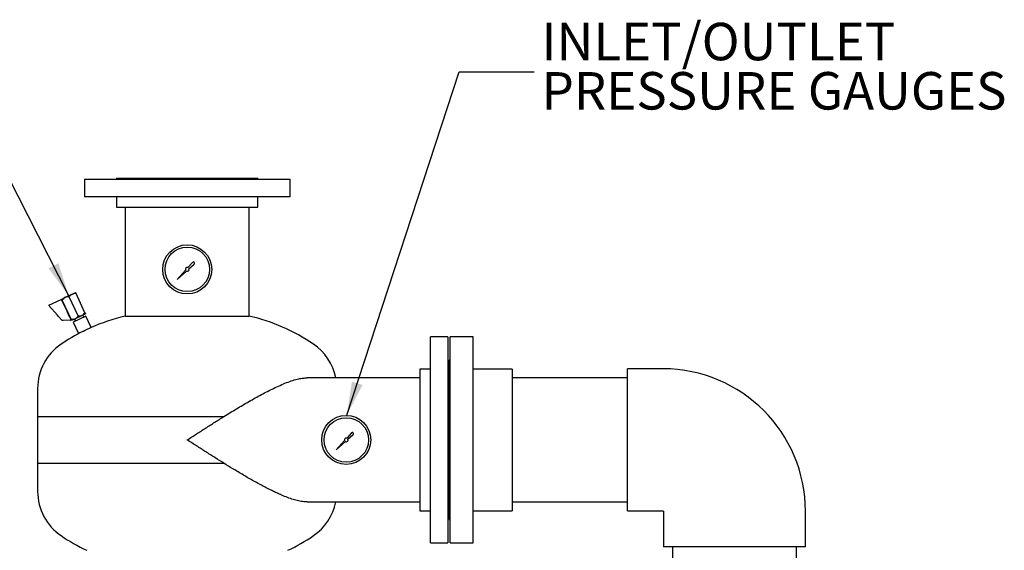
# Model space of a CAD drawing. Units: inches. Extents: x 4 to 348, y 3 to 271.
# Drawn here: x 220 to 273, y 116 to 144 of the extents above; entities that cross this region are included whole.
import ezdxf

# ---------------------------------------------------------------- set-up
doc = ezdxf.new("R2010")
doc.units = ezdxf.units.IN
doc.header["$MEASUREMENT"] = 0
doc.layers.add('DIMENSION', color=7, linetype='Continuous')
doc.styles.add('SLDTEXTSTYLE0', font='TXT', dxfattribs={"width": 0.75})
doc.dimstyles.get("Standard").update_dxf_attribs({"dimscale": 10, "dimtxt": 0.18, "dimasz": 0.18, "dimexe": 0.18, "dimexo": 0.0625, "dimgap": 0.09, "dimtad": 0, "dimtih": 1, "dimtoh": 1, "dimzin": 0, "dimdsep": 46, "dimtxsty": 'Standard', "dimcen": 0.09, "dimadec": 0, "dimazin": 0, "dimtfac": 1, "dimtofl": 0, "dimtmove": 0, "dimatfit": 3, "dimfxl": 0, "dimtolj": 1, "dimtzin": 0, "dimarcsym": 0})

# ---------------------------------------------------------------- blocks, each defined once
blk = doc.blocks.new('SW_NOTE_0_11')
at = {"layer": 'DIMENSION', "color": 0, "char_height": 0.125, "attachment_point": 1, "style": 'SLDTEXTSTYLE0'}
for s, insert in [('INLET/OUTLET', (0.025, 0.1635)), ('PRESSURE GAUGES', (0.025, -0.0009))]:
    blk.add_mtext(s, dxfattribs=dict(at, insert=insert))

msp = doc.modelspace()

# ---------------------------------------------------------------- linework, layer by layer
at = {"color": 7, "linetype": 'Continuous', "lineweight": 25}
for p, q in [((223.75, 135.662), (223.75, 134.724)), ((223.75, 135.662), (234.75, 135.662)), ((225.47, 135.724), (225.47, 135.662)), ((225.47, 135.724), (233.03, 135.724)), ((233.03, 135.662), (233.03, 135.724)), ((234.75, 134.724), (234.75, 135.662)), ((234.75, 134.724), (223.75, 134.724)), ((225.47, 134.724), (225.47, 134.164)), ((233.03, 134.164), (233.03, 134.724)), ((225.47, 134.164), (233.03, 134.164)), ((225.937, 134.164), (225.937, 128.354)), ((232.562, 128.354), (232.562, 134.164)), ((229.536, 131.224), (229.281, 130.942)), ((229.342, 130.881), (229.624, 131.135)), ((229.161, 130.808), (228.715, 130.314)), ((228.715, 130.314), (229.209, 130.76)), ((222.742, 129.359), (223.083, 129.519)), ((223.083, 129.519), (223.11, 129.531)), ((223.11, 129.531), (223.281, 129.611)), ((223.783, 128.534), (223.307, 129.554)), ((221.859, 128.937), (222.506, 129.238)), ((222.527, 129.231), (222.807, 128.63)), ((222.544, 129.267), (222.715, 129.347)), ((223.046, 128.191), (222.571, 129.211)), ((222.715, 129.347), (222.742, 129.359)), ((223.414, 128.363), (222.939, 129.382)), ((222.315, 128.396), (221.854, 128.912)), ((222.83, 128.655), (222.801, 128.642)), ((222.807, 128.63), (222.828, 128.584)), ((222.828, 128.584), (222.943, 128.338)), ((223.638, 128.398), (223.809, 128.478)), ((222.35, 128.356), (222.315, 128.396)), ((222.538, 128.144), (222.35, 128.356)), ((222.559, 128.121), (222.538, 128.144)), ((222.624, 128.117), (222.572, 128.115)), ((223.016, 128.129), (222.624, 128.117)), ((222.943, 128.338), (222.965, 128.292)), ((222.965, 128.292), (223.03, 128.152)), ((222.97, 128.28), (222.999, 128.293)), ((223.073, 128.134), (223.243, 128.214)), ((223.494, 128.193), (223.154, 128.034)), ((223.154, 128.034), (223.435, 127.432)), ((223.214, 128.2), (223.267, 128.087)), ((223.243, 128.214), (223.27, 128.226)), ((223.27, 128.226), (223.612, 128.386)), ((223.833, 128.351), (223.494, 128.193)), ((223.612, 128.386), (223.638, 128.398)), ((223.72, 128.298), (223.667, 128.412)), ((224.114, 127.749), (223.833, 128.351)), ((225.937, 128.354), (232.562, 128.354)), ((223.775, 127.59), (223.435, 127.432)), ((224.114, 127.749), (223.775, 127.59)), ((243.187, 127.243), (242.25, 127.243)), ((242.25, 116.243), (242.25, 127.243)), ((243.187, 127.243), (243.187, 116.243)), ((244.531, 127.243), (243.312, 127.243)), ((243.312, 116.243), (243.312, 127.243)), ((244.531, 116.243), (244.531, 127.243)), ((243.312, 125.993), (243.25, 125.993)), ((243.25, 125.993), (243.25, 117.493)), ((242.25, 125.523), (241.69, 125.523)), ((241.69, 125.523), (241.69, 117.963)), ((243.25, 125.523), (243.187, 125.523)), ((246.625, 125.525), (244.531, 125.525)), ((246.625, 125.525), (246.625, 117.962)), ((254.687, 125.54), (252.781, 125.54)), ((252.781, 117.947), (252.781, 125.54)), ((241.69, 125.056), (235.663, 125.056)), ((252.781, 125.056), (246.625, 125.056)), ((221.25, 124.493), (221.25, 122.993)), ((221.25, 122.993), (221.25, 120.493)), ((221.25, 122.993), (231.214, 122.993)), ((238.036, 122.118), (237.781, 121.836)), ((237.661, 121.703), (237.215, 121.209)), ((237.215, 121.209), (237.709, 121.655)), ((237.842, 121.775), (238.124, 122.03)), ((221.25, 120.493), (221.25, 118.993)), ((221.25, 120.493), (231.214, 120.493)), ((235.663, 118.431), (241.69, 118.431)), ((246.625, 118.431), (252.781, 118.431)), ((241.69, 117.963), (242.25, 117.963)), ((243.187, 117.963), (243.25, 117.963)), ((244.531, 117.962), (246.625, 117.962)), ((252.781, 117.947), (254.687, 117.947)), ((254.703, 117.931), (254.703, 116.025)), ((262.296, 116.025), (262.296, 117.931)), ((243.25, 117.493), (243.312, 117.493)), ((242.25, 116.243), (243.187, 116.243)), ((243.312, 116.243), (244.531, 116.243)), ((262.296, 116.025), (254.703, 116.025)), ((255.187, 116.025), (255.187, 80.118)), ((261.812, 80.118), (261.812, 116.025))]:
    msp.add_line(p, q, dxfattribs=at)
for centre, radius in [((229.25, 130.849), 1.312), ((229.25, 130.849), 1.188), ((237.75, 121.743), 1.312), ((237.75, 121.743), 1.187)]:
    msp.add_circle(centre, radius, dxfattribs=at)
for centre, radius, start, end in [((229.582, 131.182), 0.0626, 311.9603, 137.9234), ((229.25, 130.849), 0.0977, 71.1719, 204.6748), ((229.25, 130.849), 0.0977, 245.3252, 18.8281), ((222.513, 129.224), 0.0156, 25, 115), ((221.866, 128.923), 0.0156, 115, 221.6866), ((222.571, 128.131), 0.0156, 221.6866, 271.8014), ((223.016, 128.145), 0.0156, 271.8014, 25), ((228.25, 118.368), 10.25, 103.0387, 114.1143), ((230.25, 118.368), 10.25, 55.9019, 76.9613), ((228.25, 118.368), 10.25, 116.5745, 124.0981), ((224.103, 124.493), 2.853, 124.0981, 180), ((234.396, 124.493), 2.853, 11.3695, 55.9019), ((254.687, 117.931), 7.609, 360, 90), ((238.082, 122.076), 0.0626, 311.9603, 137.9234), ((237.75, 121.743), 0.0977, 71.1719, 204.6748), ((237.75, 121.743), 0.0977, 245.3252, 18.8281), ((224.103, 118.993), 2.853, 180, 235.9019), ((234.396, 118.993), 2.853, 304.0981, 348.6305), ((254.687, 117.931), 0.0157, 0, 90), ((228.25, 125.118), 10.25, 235.9019, 244.7335), ((230.25, 125.118), 10.25, 295.2665, 304.0981)]:
    msp.add_arc(centre, radius, start, end, dxfattribs=at)
for points, knots in [([(223.083, 129.519), (223.08, 129.517), (223.04, 129.495), (222.989, 129.45), (222.951, 129.399), (222.939, 129.382)], [0, 0, 0, 0, 0.062234, 0.69474, 1, 1, 1, 1]), ([(223.307, 129.554), (223.268, 129.556), (223.2, 129.56), (223.137, 129.54), (223.11, 129.531)], [0, 0, 0, 0, 0.574856, 1, 1, 1, 1]), ([(223.281, 129.611), (223.282, 129.607), (223.286, 129.6), (223.299, 129.571), (223.307, 129.554)], [0, 0, 0, 0, 0.419983, 1, 1, 1, 1]), ([(222.571, 129.211), (222.569, 129.214), (222.563, 129.228), (222.553, 129.249), (222.546, 129.264), (222.545, 129.266), (222.544, 129.267)], [0, 0, 0, 0, 0.0988349, 0.4595488, 0.8276878, 1, 1, 1, 1]), ([(222.715, 129.347), (222.712, 129.345), (222.671, 129.323), (222.621, 129.278), (222.583, 129.227), (222.571, 129.211)], [0, 0, 0, 0, 0.062234, 0.69474, 1, 1, 1, 1]), ([(222.939, 129.382), (222.9, 129.384), (222.832, 129.388), (222.768, 129.368), (222.742, 129.359)], [0, 0, 0, 0, 0.574856, 1, 1, 1, 1]), ([(223.638, 128.398), (223.642, 128.4), (223.682, 128.422), (223.733, 128.467), (223.77, 128.518), (223.783, 128.534)], [0, 0, 0, 0, 0.0622344, 0.6947403, 1, 1, 1, 1]), ([(223.783, 128.534), (223.784, 128.531), (223.79, 128.517), (223.8, 128.496), (223.807, 128.481), (223.809, 128.479), (223.809, 128.478)], [0, 0, 0, 0, 0.098835, 0.459549, 0.827688, 1, 1, 1, 1]), ([(223.046, 128.191), (223.085, 128.189), (223.153, 128.185), (223.217, 128.205), (223.243, 128.214)], [0, 0, 0, 0, 0.574856, 1, 1, 1, 1]), ([(223.073, 128.134), (223.071, 128.138), (223.068, 128.145), (223.054, 128.174), (223.046, 128.191)], [0, 0, 0, 0, 0.419983, 1, 1, 1, 1]), ([(223.27, 128.226), (223.273, 128.228), (223.314, 128.25), (223.364, 128.295), (223.402, 128.346), (223.414, 128.363)], [0, 0, 0, 0, 0.062234, 0.69474, 1, 1, 1, 1]), ([(223.414, 128.363), (223.453, 128.361), (223.522, 128.357), (223.585, 128.377), (223.612, 128.386)], [0, 0, 0, 0, 0.574856, 1, 1, 1, 1]), ([(223.664, 127.536), (223.664, 127.535), (223.663, 127.535), (223.675, 127.541), (223.699, 127.552), (223.731, 127.568), (223.769, 127.586), (223.797, 127.6), (223.81, 127.607), (223.812, 127.608)], [0, 0, 0, 0, 0.088274, 0.264747, 0.441228, 0.617733, 0.794262, 0.970803, 1, 1, 1, 1]), ([(233.865, 124.493), (233.984, 124.549), (234.222, 124.661), (234.563, 124.806), (234.895, 124.926), (235.187, 125.005), (235.444, 125.048), (235.59, 125.053), (235.663, 125.056)], [0, 0, 0, 0, 0.177882, 0.356943, 0.539887, 0.724338, 0.862452, 1, 1, 1, 1]), ([(231.214, 122.993), (231.326, 123.063), (231.549, 123.201), (231.883, 123.404), (232.215, 123.602), (232.548, 123.796), (232.881, 123.984), (233.213, 124.165), (233.542, 124.337), (233.758, 124.441), (233.865, 124.493)], [0, 0, 0, 0, 0.12255, 0.245098, 0.368471, 0.491841, 0.618229, 0.744612, 0.87231, 1, 1, 1, 1]), ([(229.25, 121.743), (229.251, 121.744), (229.414, 121.85), (229.742, 122.06), (230.232, 122.375), (230.724, 122.687), (231.05, 122.891), (231.214, 122.993)], [0, 0, 0, 0, 0.0015134, 0.2494142, 0.4979781, 0.7486218, 1, 1, 1, 1]), ([(231.214, 120.493), (231.053, 120.594), (230.73, 120.796), (230.241, 121.107), (229.748, 121.423), (229.417, 121.636), (229.251, 121.743), (229.25, 121.743)], [0, 0, 0, 0, 0.247841, 0.496406, 0.747101, 0.998487, 1, 1, 1, 1]), ([(233.865, 118.993), (233.779, 119.035), (233.608, 119.118), (233.345, 119.253), (233.079, 119.395), (232.715, 119.595), (232.25, 119.863), (231.718, 120.182), (231.37, 120.397), (231.214, 120.493)], [0, 0, 0, 0, 0.101902, 0.203807, 0.306466, 0.409127, 0.618496, 0.829027, 1, 1, 1, 1]), ([(235.662, 118.432), (235.6, 118.434), (235.451, 118.437), (235.202, 118.479), (234.914, 118.555), (234.611, 118.662), (234.331, 118.779), (234.082, 118.891), (233.937, 118.959), (233.865, 118.993)], [0, 0, 0, 0, 0.118502, 0.282144, 0.447011, 0.615416, 0.784939, 0.892341, 1, 1, 1, 1])]:
    msp.add_open_spline(points, degree=3, knots=knots, dxfattribs=at)

# ---------------------------------------------------------------- block references
at = {"layer": 'DIMENSION', "xscale": 16, "yscale": 16, "zscale": 16}
msp.add_blockref('SW_NOTE_0_11', (247.789, 141.399), dxfattribs=at)

# ---------------------------------------------------------------- leaders
at = {"layer": 'DIMENSION'}
for points in [[(222.917, 129.441), (216.791, 141.399), (212.791, 141.399)], [(237.775, 123.056), (243.789, 141.399), (247.789, 141.399)], [(221.976, 105.104), (214.837, 117.722), (210.837, 117.722)]]:
    msp.add_leader(points, dimstyle='Standard', dxfattribs=at)

doc.saveas('drawing.dxf')
